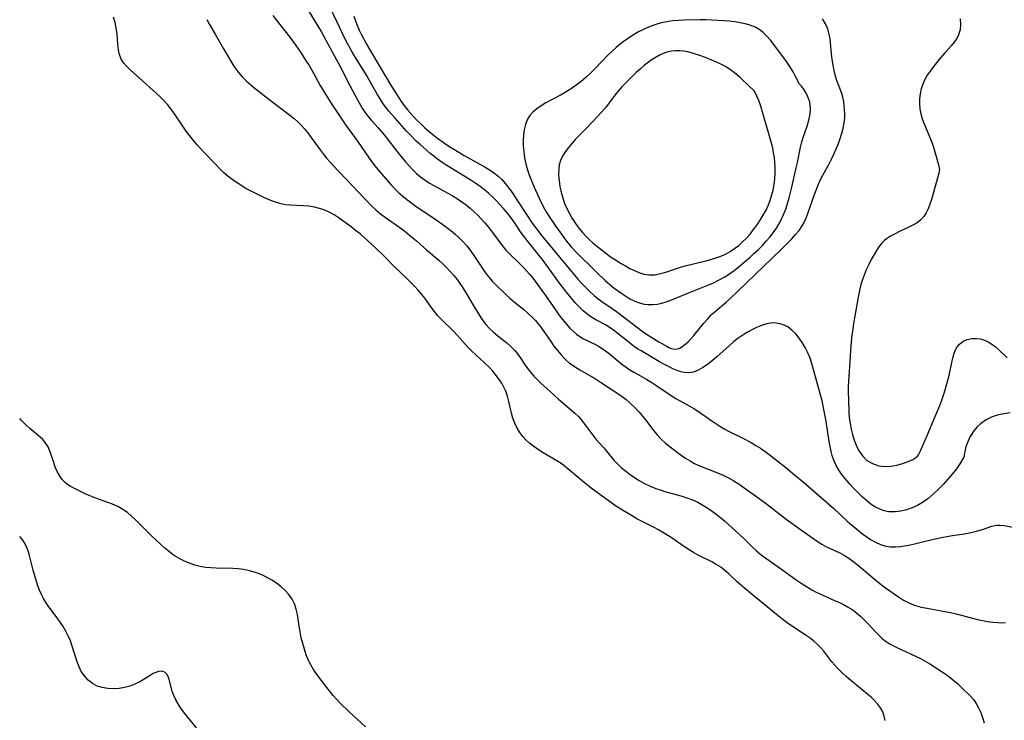
# Model space of a CAD drawing. Extents: x 1564696 to 1572898, y 2789211 to 2797413.
# Drawn here: x 1564696 to 1565002, y 2796142 to 2796360 of the extents above; entities that cross this region are included whole.
import ezdxf

# ---------------------------------------------------------------- set-up
doc = ezdxf.new("R2010")
doc.units = 0

msp = doc.modelspace()

# ---------------------------------------------------------------- linework, layer by layer
at = {"layer": 'WIL_021_Contours', "color": 0}
for points in [[(1564784.44, 2796364.36, 132), (1564787.97, 2796358.6, 132), (1564789.55, 2796355.91, 132), (1564790.31, 2796354.56, 132), (1564792.98, 2796349.55, 132), (1564795.46, 2796344.99, 132), (1564798.59, 2796338.9, 132), (1564800.77, 2796334.86, 132), (1564802.34, 2796332.1, 132), (1564803.18, 2796330.79, 132), (1564804.09, 2796329.55, 132), (1564805.2, 2796328.25, 132), (1564807.29, 2796325.95, 132), (1564809.11, 2796323.78, 132), (1564813.84, 2796317.77, 132), (1564815.78, 2796315.38, 132), (1564816.88, 2796314.12, 132), (1564818.03, 2796312.91, 132), (1564819.22, 2796311.76, 132), (1564820.49, 2796310.69, 132), (1564821.85, 2796309.7, 132), (1564823.28, 2796308.79, 132), (1564824.76, 2796307.94, 132), (1564827.77, 2796306.29, 132), (1564830.24, 2796304.89, 132), (1564832.22, 2796303.67, 132), (1564833.23, 2796303, 132), (1564834.57, 2796302.02, 132), (1564835.87, 2796300.98, 132), (1564837.11, 2796299.89, 132), (1564838.22, 2796298.81, 132), (1564839.29, 2796297.7, 132), (1564840.32, 2796296.55, 132), (1564841.44, 2796295.22, 132), (1564842.51, 2796293.87, 132), (1564845.77, 2796289.41, 132), (1564846.95, 2796288, 132), (1564848.13, 2796286.76, 132), (1564850.63, 2796284.37, 132), (1564852.48, 2796282.51, 132), (1564853.38, 2796281.53, 132), (1564854.4, 2796280.35, 132), (1564855.38, 2796279.13, 132), (1564857.31, 2796276.56, 132), (1564859.23, 2796273.88, 132), (1564862.32, 2796269.42, 132), (1564863.4, 2796267.92, 132), (1564864.51, 2796266.47, 132), (1564865.65, 2796265.08, 132), (1564866.83, 2796263.77, 132), (1564867.82, 2796262.78, 132), (1564868.85, 2796261.89, 132), (1564869.94, 2796261.1, 132), (1564871.1, 2796260.43, 132), (1564874.78, 2796258.68, 132), (1564875.69, 2796258.18, 132), (1564876.57, 2796257.64, 132), (1564877.88, 2796256.73, 132), (1564879.15, 2796255.73, 132), (1564882.93, 2796252.59, 132), (1564884.25, 2796251.6, 132), (1564885.46, 2796250.79, 132), (1564886.71, 2796250.02, 132), (1564887.99, 2796249.29, 132), (1564890.75, 2796247.78, 132), (1564892.31, 2796246.85, 132), (1564893.85, 2796245.85, 132), (1564898.23, 2796242.82, 132), (1564899.7, 2796241.9, 132), (1564903.87, 2796239.64, 132), (1564905.31, 2796238.77, 132), (1564906.71, 2796237.85, 132), (1564910.92, 2796234.92, 132), (1564913.41, 2796233.28, 132), (1564914.7, 2796232.51, 132), (1564916.26, 2796231.66, 132), (1564920.35, 2796229.62, 132), (1564923.09, 2796228.17, 132), (1564924.56, 2796227.31, 132), (1564926, 2796226.41, 132), (1564927.41, 2796225.45, 132), (1564929.51, 2796223.87, 132), (1564933.85, 2796220.41, 132), (1564936.6, 2796218.19, 132), (1564939.32, 2796215.92, 132), (1564948.79, 2796207.69, 132), (1564952.95, 2796203.83, 132), (1564954.35, 2796202.58, 132), (1564955.78, 2796201.37, 132), (1564957.23, 2796200.21, 132), (1564958.69, 2796199.12, 132), (1564960.19, 2796198.11, 132), (1564961.71, 2796197.24, 132), (1564963.27, 2796196.53, 132), (1564964.88, 2796196.04, 132), (1564966.38, 2796195.83, 132), (1564967.92, 2796195.81, 132), (1564969.49, 2796195.93, 132), (1564970.14, 2796196.02, 132), (1564971.99, 2796196.34, 132), (1564973.86, 2796196.75, 132), (1564979.33, 2796198.08, 132), (1564982.72, 2796198.79, 132), (1564985.61, 2796199.31, 132), (1564989.2, 2796199.87, 132), (1564990.93, 2796200.17, 132), (1564992.61, 2796200.53, 132), (1564993.77, 2796200.85, 132), (1564994.88, 2796201.21, 132), (1564996.38, 2796201.76, 132), (1564997.82, 2796202.23, 132), (1564999.26, 2796202.52, 132), (1565000.46, 2796202.53, 132), (1565001.69, 2796202.4, 132), (1565004.26, 2796201.94, 132)], [(1564989.21, 2796224, 134), (1564989.2, 2796223.92, 134), (1564988.99, 2796223.45, 134), (1564988.56, 2796222.64, 134), (1564987.89, 2796221.56, 134), (1564986.81, 2796220.04, 134), (1564985.47, 2796218.34, 134), (1564984.16, 2796216.79, 134), (1564982.75, 2796215.22, 134), (1564981.27, 2796213.69, 134), (1564979.76, 2796212.25, 134), (1564978, 2796210.76, 134), (1564976.32, 2796209.56, 134), (1564974.74, 2796208.66, 134), (1564973.06, 2796207.9, 134), (1564971.34, 2796207.3, 134), (1564969.61, 2796206.87, 134), (1564967.88, 2796206.65, 134), (1564966.88, 2796206.63, 134), (1564965.88, 2796206.69, 134), (1564964.41, 2796206.96, 134), (1564963.01, 2796207.46, 134), (1564961.66, 2796208.15, 134), (1564960.36, 2796209, 134), (1564958.89, 2796210.16, 134), (1564957.47, 2796211.43, 134), (1564956.09, 2796212.78, 134), (1564954.92, 2796213.99, 134), (1564953.78, 2796215.23, 134), (1564952.68, 2796216.51, 134), (1564951.64, 2796217.81, 134), (1564950.98, 2796218.71, 134), (1564950.13, 2796220, 134), (1564949.37, 2796221.33, 134), (1564948.75, 2796222.71, 134), (1564948.25, 2796224.23, 134), (1564947.95, 2796225.41, 134), (1564947.63, 2796226.94, 134), (1564947.34, 2796228.5, 134), (1564946.34, 2796234.83, 134), (1564945.81, 2796237.98, 134), (1564945.14, 2796241.18, 134), (1564944.66, 2796243.06, 134), (1564942.3, 2796251.58, 134), (1564941.87, 2796253.02, 134), (1564941.38, 2796254.43, 134), (1564940.69, 2796256.1, 134), (1564939.88, 2796257.71, 134), (1564938.99, 2796259.24, 134), (1564938, 2796260.67, 134), (1564936.93, 2796261.99, 134), (1564935.77, 2796263.15, 134), (1564934.5, 2796264.11, 134), (1564933.35, 2796264.7, 134), (1564932.13, 2796265.1, 134), (1564930.87, 2796265.32, 134), (1564929.58, 2796265.34, 134), (1564927.97, 2796265.08, 134), (1564926.36, 2796264.58, 134), (1564924.74, 2796263.89, 134), (1564923.53, 2796263.3, 134), (1564922.33, 2796262.65, 134), (1564921.14, 2796261.95, 134), (1564919.88, 2796261.16, 134), (1564918.67, 2796260.3, 134), (1564917.5, 2796259.37, 134), (1564916.37, 2796258.38, 134), (1564912.41, 2796254.83, 134), (1564910.98, 2796253.61, 134), (1564909.56, 2796252.47, 134), (1564908.13, 2796251.46, 134), (1564906.67, 2796250.64, 134), (1564905.17, 2796250.08, 134), (1564903.76, 2796249.87, 134), (1564902.34, 2796249.94, 134), (1564901.26, 2796250.18, 134), (1564900.12, 2796250.56, 134), (1564898.98, 2796251.04, 134), (1564897.84, 2796251.58, 134), (1564896.23, 2796252.42, 134), (1564894.62, 2796253.32, 134), (1564888.96, 2796256.66, 134), (1564887.84, 2796257.35, 134), (1564886.5, 2796258.28, 134), (1564885.2, 2796259.28, 134), (1564881.31, 2796262.4, 134), (1564880.25, 2796263.18, 134), (1564879.17, 2796263.92, 134), (1564878.06, 2796264.61, 134), (1564874.85, 2796266.36, 134), (1564873.28, 2796267.29, 134), (1564872.08, 2796268.16, 134), (1564870.94, 2796269.12, 134), (1564869.68, 2796270.34, 134), (1564868.47, 2796271.64, 134), (1564867.31, 2796273.01, 134), (1564866.17, 2796274.43, 134), (1564863.94, 2796277.34, 134), (1564858.49, 2796284.76, 134), (1564857.33, 2796286.27, 134), (1564853.54, 2796290.95, 134), (1564852.51, 2796292.28, 134), (1564851.53, 2796293.62, 134), (1564849.8, 2796296.26, 134), (1564848.57, 2796298.04, 134), (1564847.43, 2796299.49, 134), (1564846.23, 2796300.9, 134), (1564845.12, 2796302.16, 134), (1564843.97, 2796303.39, 134), (1564842.79, 2796304.53, 134), (1564841.56, 2796305.63, 134), (1564840.28, 2796306.68, 134), (1564838.96, 2796307.69, 134), (1564837.6, 2796308.65, 134), (1564836.38, 2796309.45, 134), (1564828.66, 2796314.24, 134), (1564827.16, 2796315.2, 134), (1564825.7, 2796316.22, 134), (1564824.55, 2796317.1, 134), (1564823.43, 2796318.03, 134), (1564820.19, 2796320.86, 134), (1564819.14, 2796321.83, 134), (1564817.52, 2796323.45, 134), (1564816.24, 2796324.83, 134), (1564812.57, 2796328.99, 134), (1564810.64, 2796331.13, 134), (1564809.88, 2796332.04, 134), (1564808.86, 2796333.43, 134), (1564807.91, 2796334.91, 134), (1564807.01, 2796336.43, 134), (1564803.64, 2796342.3, 134), (1564799.48, 2796349.15, 134), (1564797.74, 2796352.18, 134), (1564796.93, 2796353.73, 134), (1564794.49, 2796359.01, 134), (1564792.04, 2796363.99, 134)], [(1564964.67, 2796141.9, 126), (1564964.44, 2796143.18, 126), (1564963.94, 2796144.55, 126), (1564963.21, 2796145.85, 126), (1564962.29, 2796147.09, 126), (1564961.23, 2796148.26, 126), (1564960.32, 2796149.14, 126), (1564959.35, 2796149.99, 126), (1564954.07, 2796154.29, 126), (1564952.66, 2796155.48, 126), (1564951.31, 2796156.71, 126), (1564950.02, 2796157.99, 126), (1564949.08, 2796159.03, 126), (1564948.19, 2796160.09, 126), (1564945.67, 2796163.4, 126), (1564944.78, 2796164.45, 126), (1564943.74, 2796165.5, 126), (1564942.6, 2796166.48, 126), (1564941.4, 2796167.41, 126), (1564940.15, 2796168.31, 126), (1564934.42, 2796172.14, 126), (1564932.49, 2796173.56, 126), (1564930.97, 2796174.76, 126), (1564921.14, 2796182.86, 126), (1564918.72, 2796184.97, 126), (1564916.15, 2796187.41, 126), (1564914.93, 2796188.46, 126), (1564913.64, 2796189.45, 126), (1564912.29, 2796190.36, 126), (1564910.87, 2796191.18, 126), (1564906.64, 2796193.24, 126), (1564905.24, 2796194.01, 126), (1564903.86, 2796194.85, 126), (1564902.45, 2796195.78, 126), (1564898.22, 2796198.68, 126), (1564895.67, 2796200.3, 126), (1564894.36, 2796201.06, 126), (1564893.04, 2796201.78, 126), (1564889.25, 2796203.66, 126), (1564887.57, 2796204.55, 126), (1564885.91, 2796205.5, 126), (1564882.64, 2796207.53, 126), (1564881.02, 2796208.59, 126), (1564877.95, 2796210.72, 126), (1564874.94, 2796212.92, 126), (1564873.46, 2796214.04, 126), (1564870.59, 2796216.32, 126), (1564865.59, 2796220.56, 126), (1564864.42, 2796221.45, 126), (1564862.81, 2796222.49, 126), (1564858.52, 2796225, 126), (1564857.05, 2796225.94, 126), (1564855.63, 2796226.94, 126), (1564854.4, 2796227.93, 126), (1564853.26, 2796228.98, 126), (1564852.21, 2796230.11, 126), (1564851.28, 2796231.33, 126), (1564850.44, 2796232.72, 126), (1564849.73, 2796234.2, 126), (1564849.16, 2796235.73, 126), (1564848.7, 2796237.3, 126), (1564847.89, 2796240.96, 126), (1564847.47, 2796242.56, 126), (1564846.94, 2796244.12, 126), (1564846.36, 2796245.4, 126), (1564845.68, 2796246.63, 126), (1564844.91, 2796247.82, 126), (1564844.06, 2796248.96, 126), (1564842.89, 2796250.35, 126), (1564841.63, 2796251.67, 126), (1564840.31, 2796252.95, 126), (1564837.6, 2796255.41, 126), (1564836.28, 2796256.65, 126), (1564835.17, 2796257.81, 126), (1564831.97, 2796261.42, 126), (1564830.75, 2796262.67, 126), (1564827.02, 2796266.32, 126), (1564825.84, 2796267.57, 126), (1564824.74, 2796268.87, 126), (1564823.76, 2796270.2, 126), (1564821.86, 2796272.91, 126), (1564820.83, 2796274.23, 126), (1564819.73, 2796275.52, 126), (1564818.57, 2796276.78, 126), (1564816.14, 2796279.23, 126), (1564812.41, 2796282.81, 126), (1564808.93, 2796286.31, 126), (1564806.49, 2796288.69, 126), (1564804.12, 2796290.9, 126), (1564801.68, 2796293.02, 126), (1564800.31, 2796294.11, 126), (1564798.92, 2796295.16, 126), (1564794.88, 2796298.09, 126), (1564793.59, 2796298.94, 126), (1564792.26, 2796299.69, 126), (1564790.72, 2796300.37, 126), (1564789.12, 2796300.89, 126), (1564787.48, 2796301.29, 126), (1564785.81, 2796301.57, 126), (1564784.13, 2796301.74, 126), (1564779.9, 2796301.9, 126), (1564778.5, 2796302.05, 126), (1564776.8, 2796302.42, 126), (1564775.11, 2796302.95, 126), (1564773.43, 2796303.6, 126), (1564771.98, 2796304.23, 126), (1564770.54, 2796304.91, 126), (1564767.67, 2796306.37, 126), (1564766.25, 2796307.16, 126), (1564764.8, 2796308.02, 126), (1564763.37, 2796308.93, 126), (1564761.98, 2796309.9, 126), (1564760.65, 2796310.93, 126), (1564759.32, 2796312.11, 126), (1564758.05, 2796313.34, 126), (1564756.8, 2796314.62, 126), (1564753.32, 2796318.29, 126), (1564751.11, 2796320.71, 126), (1564750.04, 2796321.95, 126), (1564748.85, 2796323.43, 126), (1564747.7, 2796324.96, 126), (1564746.6, 2796326.51, 126), (1564743.84, 2796330.58, 126), (1564742.88, 2796331.89, 126), (1564741.86, 2796333.16, 126), (1564740.75, 2796334.39, 126), (1564739.57, 2796335.56, 126), (1564738.35, 2796336.69, 126), (1564733.05, 2796341.43, 126), (1564730.4, 2796343.88, 126), (1564729.29, 2796344.97, 126), (1564728.31, 2796346.08, 126), (1564727.54, 2796347.28, 126), (1564727, 2796348.68, 126), (1564726.69, 2796350.2, 126), (1564726.5, 2796351.81, 126), (1564726.23, 2796355.19, 126), (1564725.99, 2796356.92, 126), (1564725.63, 2796358.63, 126), (1564725.14, 2796360.33, 126)], [(1564774.61, 2796360.8, 130), (1564775.65, 2796359.46, 130), (1564779.89, 2796354.14, 130), (1564781.04, 2796352.59, 130), (1564783.23, 2796349.42, 130), (1564784.99, 2796346.68, 130), (1564785.84, 2796345.28, 130), (1564786.66, 2796343.88, 130), (1564789.3, 2796339.12, 130), (1564791.23, 2796335.91, 130), (1564793.25, 2796332.76, 130), (1564796.98, 2796327.22, 130), (1564800.84, 2796321.8, 130), (1564804.46, 2796316.54, 130), (1564805.54, 2796315.08, 130), (1564806.67, 2796313.64, 130), (1564809.02, 2796310.84, 130), (1564811.3, 2796308.27, 130), (1564812.39, 2796307.11, 130), (1564813.51, 2796305.98, 130), (1564814.93, 2796304.69, 130), (1564816.08, 2796303.76, 130), (1564818.66, 2796301.88, 130), (1564825.33, 2796297.37, 130), (1564827.35, 2796295.94, 130), (1564829.82, 2796294.07, 130), (1564831.17, 2796292.96, 130), (1564832.46, 2796291.79, 130), (1564833.66, 2796290.57, 130), (1564834.79, 2796289.27, 130), (1564835.84, 2796287.92, 130), (1564837.16, 2796286.02, 130), (1564839.88, 2796281.92, 130), (1564840.83, 2796280.6, 130), (1564841.85, 2796279.33, 130), (1564842.73, 2796278.36, 130), (1564843.65, 2796277.41, 130), (1564846.98, 2796274.17, 130), (1564848.22, 2796273.04, 130), (1564849.62, 2796271.84, 130), (1564852.48, 2796269.5, 130), (1564853.88, 2796268.3, 130), (1564855.22, 2796267.04, 130), (1564856.14, 2796266.06, 130), (1564857.02, 2796265.03, 130), (1564857.86, 2796263.97, 130), (1564858.55, 2796263.02, 130), (1564860.87, 2796259.63, 130), (1564861.89, 2796258.17, 130), (1564862.95, 2796256.76, 130), (1564864.07, 2796255.42, 130), (1564864.92, 2796254.5, 130), (1564865.81, 2796253.65, 130), (1564866.75, 2796252.86, 130), (1564867.51, 2796252.31, 130), (1564868.3, 2796251.79, 130), (1564869.86, 2796250.83, 130), (1564874.73, 2796247.98, 130), (1564876.34, 2796246.98, 130), (1564881.71, 2796243.4, 130), (1564883.01, 2796242.5, 130), (1564884.26, 2796241.55, 130), (1564885.67, 2796240.35, 130), (1564887, 2796239.08, 130), (1564888.26, 2796237.74, 130), (1564889.51, 2796236.28, 130), (1564890.68, 2796234.77, 130), (1564892.79, 2796231.92, 130), (1564893.91, 2796230.57, 130), (1564895.18, 2796229.27, 130), (1564896.54, 2796228.06, 130), (1564897.95, 2796226.89, 130), (1564900.24, 2796225.1, 130), (1564901.42, 2796224.24, 130), (1564902.75, 2796223.33, 130), (1564904.12, 2796222.48, 130), (1564905.54, 2796221.72, 130), (1564906.86, 2796221.11, 130), (1564912.69, 2796218.81, 130), (1564914.41, 2796218.06, 130), (1564916.09, 2796217.22, 130), (1564917.75, 2796216.28, 130), (1564919.37, 2796215.26, 130), (1564920.96, 2796214.18, 130), (1564923.74, 2796212.2, 130), (1564927.86, 2796209.13, 130), (1564934.02, 2796204.42, 130), (1564938.05, 2796201.48, 130), (1564942.21, 2796198.51, 130), (1564943.63, 2796197.55, 130), (1564945.06, 2796196.66, 130), (1564946.52, 2796195.86, 130), (1564950.65, 2796193.9, 130), (1564952.04, 2796193.12, 130), (1564953.39, 2796192.26, 130), (1564954.72, 2796191.32, 130), (1564956.02, 2796190.32, 130), (1564957.3, 2796189.28, 130), (1564961.18, 2796185.94, 130), (1564963.62, 2796184, 130), (1564964.85, 2796183.09, 130), (1564968.88, 2796180.24, 130), (1564970.35, 2796179.28, 130), (1564971.65, 2796178.6, 130), (1564973.02, 2796178.02, 130), (1564974.44, 2796177.53, 130), (1564975.91, 2796177.11, 130), (1564977.7, 2796176.72, 130), (1564983.19, 2796175.75, 130), (1564985.03, 2796175.39, 130), (1564986.73, 2796174.99, 130), (1564991.79, 2796173.64, 130), (1564993.36, 2796173.26, 130), (1564994.94, 2796172.92, 130), (1564996.52, 2796172.63, 130), (1564998.1, 2796172.41, 130), (1564999.69, 2796172.28, 130), (1565000.85, 2796172.25, 130), (1565002.02, 2796172.26, 130)], [(1564799.7, 2796360.6, 136), (1564800.32, 2796358.9, 136), (1564801.41, 2796356.29, 136), (1564802.09, 2796354.86, 136), (1564803.66, 2796351.95, 136), (1564805.4, 2796348.96, 136), (1564811.36, 2796338.95, 136), (1564813.4, 2796335.74, 136), (1564814.47, 2796334.17, 136), (1564815.6, 2796332.62, 136), (1564816.55, 2796331.42, 136), (1564818.07, 2796329.64, 136), (1564819.26, 2796328.37, 136), (1564820.5, 2796327.15, 136), (1564821.78, 2796325.96, 136), (1564823.1, 2796324.82, 136), (1564824.26, 2796323.89, 136), (1564825.45, 2796322.98, 136), (1564827.88, 2796321.24, 136), (1564829.28, 2796320.3, 136), (1564832.33, 2796318.36, 136), (1564833.99, 2796317.38, 136), (1564838.9, 2796314.69, 136), (1564840.5, 2796313.78, 136), (1564842.05, 2796312.81, 136), (1564843.53, 2796311.76, 136), (1564844.58, 2796310.9, 136), (1564845.56, 2796309.97, 136), (1564846.82, 2796308.58, 136), (1564847.99, 2796307.08, 136), (1564849.1, 2796305.52, 136), (1564850.16, 2796303.92, 136), (1564853.53, 2796298.72, 136), (1564855.14, 2796296.34, 136), (1564856.11, 2796295, 136), (1564858.13, 2796292.38, 136), (1564867.19, 2796281.41, 136), (1564869.33, 2796278.93, 136), (1564870.53, 2796277.61, 136), (1564871.76, 2796276.33, 136), (1564873.01, 2796275.1, 136), (1564874.31, 2796273.92, 136), (1564875.64, 2796272.8, 136), (1564877.01, 2796271.77, 136), (1564879.93, 2796269.85, 136), (1564881.28, 2796268.92, 136), (1564883.93, 2796266.94, 136), (1564888.9, 2796263.09, 136), (1564890.63, 2796261.88, 136), (1564891.93, 2796261.05, 136), (1564894.45, 2796259.51, 136), (1564896.75, 2796258.19, 136), (1564897.59, 2796257.74, 136), (1564898.4, 2796257.4, 136), (1564899.26, 2796257.21, 136), (1564900.11, 2796257.26, 136), (1564900.72, 2796257.44, 136), (1564901.32, 2796257.75, 136), (1564902.4, 2796258.5, 136), (1564903.5, 2796259.47, 136), (1564904.42, 2796260.42, 136), (1564905.33, 2796261.47, 136), (1564908.45, 2796265.32, 136), (1564909.61, 2796266.67, 136), (1564910.84, 2796267.96, 136), (1564911.91, 2796268.95, 136), (1564915.32, 2796271.79, 136), (1564916.53, 2796272.85, 136), (1564918.9, 2796275.07, 136), (1564926.92, 2796282.91, 136), (1564932.43, 2796288.21, 136), (1564934.5, 2796290.25, 136), (1564935.74, 2796291.5, 136), (1564936.92, 2796292.77, 136), (1564938.01, 2796294.09, 136), (1564938.97, 2796295.48, 136), (1564939.69, 2796296.79, 136), (1564940.3, 2796298.18, 136), (1564940.84, 2796299.61, 136), (1564942.78, 2796305.28, 136), (1564943.29, 2796306.64, 136), (1564943.95, 2796308.27, 136), (1564944.66, 2796309.87, 136), (1564945.44, 2796311.43, 136), (1564947.17, 2796314.58, 136), (1564948, 2796316.17, 136), (1564948.78, 2796317.78, 136), (1564949.51, 2796319.41, 136), (1564950.19, 2796321.05, 136), (1564950.78, 2796322.65, 136), (1564951.3, 2796324.25, 136), (1564951.72, 2796325.86, 136), (1564952, 2796327.44, 136), (1564952.15, 2796329, 136), (1564952.16, 2796330.29, 136), (1564952.1, 2796331.55, 136), (1564951.99, 2796332.79, 136), (1564951.83, 2796334.16, 136), (1564951.57, 2796335.48, 136), (1564951.23, 2796336.59, 136), (1564950.38, 2796338.81, 136), (1564949.82, 2796340.38, 136), (1564949.31, 2796342.01, 136), (1564948.89, 2796343.72, 136), (1564948.55, 2796345.46, 136), (1564948.27, 2796347.21, 136), (1564948.05, 2796348.97, 136), (1564947.62, 2796353.63, 136), (1564947.37, 2796355.04, 136), (1564946.87, 2796356.68, 136), (1564946.16, 2796358.26, 136), (1564945.3, 2796359.78, 136)], [(1564754.11, 2796359.57, 128), (1564754.93, 2796358.05, 128), (1564756.64, 2796355.01, 128), (1564759.28, 2796350.5, 128), (1564762.52, 2796345.11, 128), (1564763.18, 2796344.09, 128), (1564763.89, 2796343.12, 128), (1564765.06, 2796341.78, 128), (1564766.35, 2796340.52, 128), (1564767.73, 2796339.31, 128), (1564769.11, 2796338.17, 128), (1564773.39, 2796334.82, 128), (1564780.26, 2796329.62, 128), (1564781.32, 2796328.77, 128), (1564782.27, 2796327.93, 128), (1564783.39, 2796326.81, 128), (1564784.45, 2796325.62, 128), (1564785.46, 2796324.37, 128), (1564786.43, 2796323.09, 128), (1564789.24, 2796319.13, 128), (1564790.25, 2796317.83, 128), (1564791.3, 2796316.55, 128), (1564792.4, 2796315.3, 128), (1564794.81, 2796312.65, 128), (1564797.42, 2796309.87, 128), (1564802.95, 2796304.09, 128), (1564805.35, 2796301.65, 128), (1564806.6, 2796300.49, 128), (1564808.04, 2796299.29, 128), (1564809.53, 2796298.15, 128), (1564814.02, 2796294.95, 128), (1564815.53, 2796293.82, 128), (1564817.01, 2796292.66, 128), (1564819.18, 2796290.83, 128), (1564822.31, 2796288.08, 128), (1564826.12, 2796284.81, 128), (1564827.33, 2796283.69, 128), (1564828.52, 2796282.54, 128), (1564829.66, 2796281.35, 128), (1564830.75, 2796280.12, 128), (1564831.78, 2796278.85, 128), (1564832.69, 2796277.58, 128), (1564833.56, 2796276.28, 128), (1564834.39, 2796274.96, 128), (1564837.15, 2796270.33, 128), (1564838.97, 2796267.4, 128), (1564839.84, 2796266.13, 128), (1564840.76, 2796264.91, 128), (1564841.75, 2796263.78, 128), (1564843.07, 2796262.53, 128), (1564844.46, 2796261.38, 128), (1564847.2, 2796259.2, 128), (1564848.5, 2796258.06, 128), (1564849.7, 2796256.84, 128), (1564850.57, 2796255.75, 128), (1564851.39, 2796254.61, 128), (1564852.97, 2796252.27, 128), (1564853.81, 2796251.09, 128), (1564854.7, 2796249.95, 128), (1564855.64, 2796248.84, 128), (1564856.64, 2796247.79, 128), (1564857.95, 2796246.56, 128), (1564860.63, 2796244.16, 128), (1564863.28, 2796241.71, 128), (1564864.62, 2796240.51, 128), (1564868.33, 2796237.35, 128), (1564869.49, 2796236.25, 128), (1564870.15, 2796235.53, 128), (1564871.18, 2796234.27, 128), (1564873.96, 2796230.46, 128), (1564874.91, 2796229.27, 128), (1564877.36, 2796226.51, 128), (1564879.4, 2796223.99, 128), (1564880.53, 2796222.67, 128), (1564881.67, 2796221.49, 128), (1564882.89, 2796220.37, 128), (1564884.19, 2796219.31, 128), (1564885.53, 2796218.29, 128), (1564886.93, 2796217.33, 128), (1564888.37, 2796216.43, 128), (1564890.03, 2796215.51, 128), (1564891.74, 2796214.68, 128), (1564893.5, 2796213.95, 128), (1564894.87, 2796213.47, 128), (1564896.26, 2796213.04, 128), (1564901.32, 2796211.64, 128), (1564903.12, 2796211.08, 128), (1564904.88, 2796210.43, 128), (1564906.54, 2796209.67, 128), (1564908.14, 2796208.8, 128), (1564909.69, 2796207.83, 128), (1564911.01, 2796206.91, 128), (1564912.29, 2796205.94, 128), (1564913.55, 2796204.93, 128), (1564914.78, 2796203.88, 128), (1564917.22, 2796201.72, 128), (1564919.63, 2796199.5, 128), (1564920.8, 2796198.37, 128), (1564923.4, 2796195.77, 128), (1564924.74, 2796194.52, 128), (1564926.16, 2796193.35, 128), (1564927.65, 2796192.24, 128), (1564932.26, 2796189.05, 128), (1564937.03, 2796185.61, 128), (1564938.63, 2796184.5, 128), (1564940.27, 2796183.44, 128), (1564941.89, 2796182.49, 128), (1564943.54, 2796181.63, 128), (1564944.94, 2796180.96, 128), (1564949.2, 2796179.09, 128), (1564950.5, 2796178.51, 128), (1564951.78, 2796177.89, 128), (1564953.01, 2796177.22, 128), (1564954.46, 2796176.31, 128), (1564955.83, 2796175.29, 128), (1564957.14, 2796174.19, 128), (1564958.22, 2796173.15, 128), (1564959.25, 2796172.07, 128), (1564961.76, 2796169.28, 128), (1564962.7, 2796168.34, 128), (1564963.68, 2796167.46, 128), (1564964.72, 2796166.65, 128), (1564966.28, 2796165.62, 128), (1564967.93, 2796164.71, 128), (1564969.63, 2796163.88, 128), (1564974.1, 2796161.9, 128), (1564975.73, 2796161.11, 128), (1564977.15, 2796160.32, 128), (1564978.54, 2796159.47, 128), (1564982.44, 2796156.95, 128), (1564983.68, 2796156.11, 128), (1564984.88, 2796155.22, 128), (1564986.09, 2796154.24, 128), (1564987.24, 2796153.22, 128), (1564988.35, 2796152.19, 128), (1564991.3, 2796149.31, 128), (1564992.09, 2796148.42, 128), (1564992.96, 2796147.18, 128), (1564993.71, 2796145.8, 128), (1564994.37, 2796144.32, 128), (1564994.96, 2796142.77, 128), (1564995.49, 2796141.15, 128)], [(1564937.93, 2796339.67, 138), (1564937.48, 2796340.73, 138), (1564936.91, 2796341.91, 138), (1564936.12, 2796343.36, 138), (1564935.12, 2796344.99, 138), (1564934.07, 2796346.52, 138), (1564931.66, 2796349.8, 138), (1564930.4, 2796351.48, 138), (1564929.16, 2796353.05, 138), (1564927.95, 2796354.42, 138), (1564926.8, 2796355.52, 138), (1564925.6, 2796356.45, 138), (1564924.3, 2796357.22, 138), (1564922.84, 2796357.82, 138), (1564921.28, 2796358.27, 138), (1564919.66, 2796358.6, 138), (1564917.99, 2796358.85, 138), (1564916.28, 2796359.05, 138), (1564914.49, 2796359.21, 138), (1564910.87, 2796359.44, 138), (1564909.05, 2796359.5, 138), (1564907.24, 2796359.51, 138), (1564902.35, 2796359.39, 138), (1564900.55, 2796359.32, 138), (1564898.75, 2796359.17, 138), (1564896.97, 2796358.92, 138), (1564895.2, 2796358.55, 138), (1564893.47, 2796358.06, 138), (1564892.05, 2796357.56, 138), (1564890.73, 2796357.01, 138), (1564889.43, 2796356.4, 138), (1564888.16, 2796355.73, 138), (1564886.61, 2796354.81, 138), (1564885.2, 2796353.9, 138), (1564883.81, 2796352.95, 138), (1564882.47, 2796351.94, 138), (1564881.16, 2796350.88, 138), (1564879.83, 2796349.67, 138), (1564878.54, 2796348.41, 138), (1564874.76, 2796344.51, 138), (1564873.18, 2796342.96, 138), (1564871.75, 2796341.63, 138), (1564870.28, 2796340.36, 138), (1564868.76, 2796339.16, 138), (1564867.18, 2796338.05, 138), (1564865.65, 2796337.09, 138), (1564864.07, 2796336.2, 138), (1564859.38, 2796333.68, 138), (1564857.91, 2796332.81, 138), (1564856.54, 2796331.87, 138), (1564855.32, 2796330.85, 138), (1564854.32, 2796329.71, 138), (1564853.56, 2796328.4, 138), (1564853.02, 2796326.94, 138), (1564852.66, 2796325.37, 138), (1564852.44, 2796323.73, 138), (1564852.34, 2796322.03, 138), (1564852.35, 2796320.3, 138), (1564852.48, 2796318.55, 138), (1564852.76, 2796316.66, 138), (1564853.16, 2796314.77, 138), (1564853.67, 2796312.89, 138), (1564854.28, 2796311.04, 138), (1564854.96, 2796309.28, 138), (1564855.7, 2796307.55, 138), (1564857.28, 2796304.13, 138), (1564858.68, 2796301.31, 138), (1564859.5, 2796299.86, 138), (1564860.38, 2796298.44, 138), (1564862.25, 2796295.66, 138), (1564864.2, 2796292.94, 138), (1564865.18, 2796291.59, 138), (1564866.19, 2796290.27, 138), (1564867.37, 2796288.87, 138), (1564868.61, 2796287.52, 138), (1564875.09, 2796281.11, 138), (1564877.8, 2796278.54, 138), (1564879.18, 2796277.32, 138), (1564880.59, 2796276.18, 138), (1564882.92, 2796274.49, 138), (1564884.2, 2796273.64, 138), (1564885.48, 2796272.88, 138), (1564886.76, 2796272.24, 138), (1564887.55, 2796271.92, 138), (1564888.72, 2796271.52, 138), (1564889.92, 2796271.21, 138), (1564891.16, 2796271.04, 138), (1564892.52, 2796271.04, 138), (1564893.9, 2796271.22, 138), (1564895.32, 2796271.52, 138), (1564896.74, 2796271.93, 138), (1564898.18, 2796272.43, 138), (1564899.94, 2796273.12, 138), (1564903.92, 2796274.79, 138), (1564909.68, 2796277.04, 138), (1564911.46, 2796277.83, 138), (1564913.21, 2796278.69, 138), (1564914.9, 2796279.65, 138), (1564915.78, 2796280.22, 138), (1564917.8, 2796281.68, 138), (1564920.06, 2796283.49, 138), (1564922.75, 2796285.79, 138), (1564924.07, 2796286.98, 138), (1564925.36, 2796288.2, 138), (1564926.58, 2796289.44, 138), (1564927.76, 2796290.71, 138), (1564928.88, 2796292.03, 138), (1564929.95, 2796293.38, 138), (1564930.94, 2796294.78, 138), (1564931.73, 2796296.06, 138), (1564932.44, 2796297.38, 138), (1564933.18, 2796299.03, 138), (1564933.82, 2796300.74, 138), (1564934.39, 2796302.49, 138), (1564934.89, 2796304.26, 138), (1564935.7, 2796307.51, 138), (1564937.07, 2796313.54, 138), (1564937.44, 2796315.19, 138), (1564938.41, 2796319.96, 138), (1564938.85, 2796321.61, 138), (1564939.36, 2796323.22, 138), (1564940.53, 2796326.51, 138), (1564941.06, 2796328.32, 138), (1564941.43, 2796330.16, 138), (1564941.55, 2796331.99, 138), (1564941.32, 2796333.94, 138), (1564940.75, 2796335.61, 138), (1564940.08, 2796336.93, 138), (1564939.36, 2796338.04, 138), (1564938.7, 2796338.9, 138), (1564938.2, 2796339.46, 138), (1564937.93, 2796339.67, 138)], [(1564988.03, 2796359.79, 136), (1564988.11, 2796358.06, 136), (1564987.96, 2796356.41, 136), (1564987.52, 2796354.85, 136), (1564986.91, 2796353.67, 136), (1564986.13, 2796352.55, 136), (1564985.22, 2796351.47, 136), (1564983.23, 2796349.29, 136), (1564981.32, 2796347.03, 136), (1564979.5, 2796344.74, 136), (1564978.66, 2796343.6, 136), (1564977.78, 2796342.33, 136), (1564977.02, 2796341.01, 136), (1564976.37, 2796339.56, 136), (1564975.87, 2796338.04, 136), (1564975.54, 2796336.49, 136), (1564975.37, 2796334.91, 136), (1564975.37, 2796333.36, 136), (1564975.52, 2796331.81, 136), (1564975.81, 2796330.28, 136), (1564976.23, 2796328.78, 136), (1564976.74, 2796327.38, 136), (1564978.73, 2796322.78, 136), (1564979.34, 2796321.18, 136), (1564979.74, 2796319.91, 136), (1564980.73, 2796316.33, 136), (1564981.1, 2796315.16, 136), (1564981.41, 2796314.05, 136), (1564981.54, 2796312.96, 136), (1564981.41, 2796311.86, 136), (1564981.1, 2796310.71, 136), (1564980.3, 2796308.12, 136), (1564979.07, 2796303.69, 136), (1564978.61, 2796302.21, 136), (1564978.08, 2796300.79, 136), (1564977.49, 2796299.53, 136), (1564976.76, 2796298.39, 136), (1564975.77, 2796297.35, 136), (1564974.6, 2796296.46, 136), (1564973.3, 2796295.68, 136), (1564972.05, 2796295.05, 136), (1564969.18, 2796293.75, 136), (1564967.77, 2796293.06, 136), (1564966.4, 2796292.32, 136), (1564965.14, 2796291.48, 136), (1564964.5, 2796290.96, 136), (1564963.57, 2796290.01, 136), (1564962.74, 2796288.94, 136), (1564961.97, 2796287.8, 136), (1564961.25, 2796286.59, 136), (1564960.41, 2796285.06, 136), (1564959.61, 2796283.49, 136), (1564958.85, 2796281.88, 136), (1564958.16, 2796280.22, 136), (1564957.56, 2796278.53, 136), (1564957.2, 2796277.26, 136), (1564956.88, 2796275.98, 136), (1564956.36, 2796273.36, 136), (1564954.88, 2796265.16, 136), (1564954.62, 2796263.35, 136), (1564954.41, 2796261.67, 136), (1564954.08, 2796258.29, 136), (1564953.43, 2796248.75, 136), (1564953.26, 2796245.57, 136), (1564953.24, 2796244.13, 136), (1564953.29, 2796241.24, 136), (1564953.43, 2796237.67, 136), (1564953.58, 2796235.9, 136), (1564953.81, 2796234.13, 136), (1564954.12, 2796232.37, 136), (1564954.53, 2796230.66, 136), (1564955.05, 2796228.99, 136), (1564955.7, 2796227.39, 136), (1564956.48, 2796225.88, 136), (1564957.38, 2796224.47, 136), (1564957.78, 2796223.95, 136), (1564959.06, 2796222.67, 136), (1564960.74, 2796221.65, 136), (1564962.74, 2796221, 136), (1564964.44, 2796220.79, 136), (1564966.42, 2796220.84, 136), (1564968.38, 2796221.15, 136), (1564970.22, 2796221.65, 136), (1564971.85, 2796222.27, 136), (1564973.26, 2796222.97, 136), (1564974.24, 2796223.58, 136), (1564974.7, 2796223.95, 136), (1564974.7, 2796224, 136)], [(1564923.29, 2796338.18, 140), (1564923.08, 2796338.29, 140), (1564922.57, 2796338.75, 140), (1564919.75, 2796341.45, 140), (1564918.48, 2796342.57, 140), (1564917.07, 2796343.69, 140), (1564915.11, 2796344.96, 140), (1564913.02, 2796346.07, 140), (1564910.92, 2796347.02, 140), (1564908.91, 2796347.81, 140), (1564907.17, 2796348.43, 140), (1564905.51, 2796348.96, 140), (1564903.86, 2796349.41, 140), (1564902.21, 2796349.74, 140), (1564900.92, 2796349.88, 140), (1564899.64, 2796349.89, 140), (1564898.38, 2796349.77, 140), (1564897.34, 2796349.55, 140), (1564896.34, 2796349.24, 140), (1564894.84, 2796348.58, 140), (1564893.61, 2796347.91, 140), (1564892.38, 2796347.16, 140), (1564891.18, 2796346.34, 140), (1564890.02, 2796345.45, 140), (1564888.7, 2796344.32, 140), (1564887.42, 2796343.13, 140), (1564884.94, 2796340.66, 140), (1564882.96, 2796338.64, 140), (1564881.71, 2796337.21, 140), (1564880.8, 2796336.06, 140), (1564879.03, 2796333.68, 140), (1564877.83, 2796332.19, 140), (1564876.57, 2796330.73, 140), (1564873.93, 2796327.87, 140), (1564871.75, 2796325.59, 140), (1564868.61, 2796322.4, 140), (1564867.54, 2796321.23, 140), (1564866.4, 2796319.85, 140), (1564865.37, 2796318.46, 140), (1564864.52, 2796317.16, 140), (1564863.86, 2796315.8, 140), (1564863.5, 2796314.51, 140), (1564863.34, 2796313.14, 140), (1564863.32, 2796311.71, 140), (1564863.41, 2796310.24, 140), (1564863.58, 2796308.73, 140), (1564863.75, 2796307.66, 140), (1564864, 2796306.43, 140), (1564864.3, 2796305.2, 140), (1564864.7, 2796303.83, 140), (1564865.18, 2796302.48, 140), (1564865.88, 2796300.89, 140), (1564866.68, 2796299.33, 140), (1564867.57, 2796297.74, 140), (1564868.56, 2796296.2, 140), (1564869.61, 2796294.76, 140), (1564870.76, 2796293.4, 140), (1564871.79, 2796292.3, 140), (1564872.86, 2796291.26, 140), (1564873.97, 2796290.26, 140), (1564875.97, 2796288.61, 140), (1564878.3, 2796286.77, 140), (1564879.47, 2796285.9, 140), (1564880.63, 2796285.11, 140), (1564882.7, 2796283.84, 140), (1564884.06, 2796283.06, 140), (1564885.45, 2796282.31, 140), (1564886.85, 2796281.62, 140), (1564888.27, 2796281.03, 140), (1564889.79, 2796280.55, 140), (1564891.34, 2796280.29, 140), (1564892.29, 2796280.27, 140), (1564893.26, 2796280.34, 140), (1564894.94, 2796280.67, 140), (1564896.63, 2796281.16, 140), (1564901.13, 2796282.67, 140), (1564902.57, 2796283.08, 140), (1564909.05, 2796284.62, 140), (1564910.62, 2796285.04, 140), (1564912.17, 2796285.53, 140), (1564913.68, 2796286.09, 140), (1564915.14, 2796286.74, 140), (1564916.57, 2796287.53, 140), (1564917.93, 2796288.43, 140), (1564919.24, 2796289.44, 140), (1564920.44, 2796290.5, 140), (1564921.57, 2796291.63, 140), (1564922.76, 2796292.96, 140), (1564923.88, 2796294.36, 140), (1564924.94, 2796295.8, 140), (1564925.94, 2796297.29, 140), (1564926.87, 2796298.82, 140), (1564927.72, 2796300.39, 140), (1564928.47, 2796302.01, 140), (1564929.01, 2796303.43, 140), (1564929.46, 2796304.88, 140), (1564929.89, 2796306.6, 140), (1564930.22, 2796308.34, 140), (1564930.45, 2796310.11, 140), (1564930.56, 2796311.85, 140), (1564930.57, 2796313.61, 140), (1564930.47, 2796315.36, 140), (1564930.32, 2796316.78, 140), (1564930.09, 2796318.2, 140), (1564929.81, 2796319.6, 140), (1564929.44, 2796321.21, 140), (1564928.42, 2796324.82, 140), (1564926.63, 2796330.81, 140), (1564926.06, 2796332.7, 140), (1564925.48, 2796334.4, 140), (1564924.9, 2796335.83, 140), (1564924.32, 2796336.95, 140), (1564923.9, 2796337.57, 140), (1564923.56, 2796337.98, 140), (1564923.29, 2796338.18, 140)], [(1564974.7, 2796224, 136), (1564974.84, 2796224.06, 136), (1564975.07, 2796224.38, 136), (1564975.57, 2796225.37, 136), (1564977.72, 2796230.44, 136), (1564980.17, 2796236.1, 136), (1564981.67, 2796239.75, 136), (1564982.28, 2796241.39, 136), (1564982.78, 2796242.89, 136), (1564983.31, 2796244.59, 136), (1564984.16, 2796247.54, 136), (1564984.53, 2796249, 136), (1564985.5, 2796253.63, 136), (1564985.79, 2796254.81, 136), (1564986.14, 2796255.94, 136), (1564986.56, 2796256.98, 136), (1564987.1, 2796257.94, 136), (1564987.77, 2796258.77, 136), (1564988.87, 2796259.63, 136), (1564990.17, 2796260.21, 136), (1564991.58, 2796260.53, 136), (1564993.06, 2796260.57, 136), (1564994.29, 2796260.38, 136), (1564995.51, 2796260.01, 136), (1564996.71, 2796259.48, 136), (1564997.85, 2796258.79, 136), (1564999.01, 2796257.9, 136), (1565000.13, 2796256.89, 136), (1565002.58, 2796254.53, 136)], [(1564803.36, 2796139.9, 124), (1564798.23, 2796144.62, 124), (1564795.72, 2796147.09, 124), (1564794.51, 2796148.37, 124), (1564793.35, 2796149.68, 124), (1564791.38, 2796152.12, 124), (1564788.33, 2796156.07, 124), (1564787.35, 2796157.47, 124), (1564786.47, 2796158.91, 124), (1564785.66, 2796160.54, 124), (1564784.97, 2796162.24, 124), (1564784.38, 2796163.98, 124), (1564783.87, 2796165.76, 124), (1564783.43, 2796167.55, 124), (1564783.06, 2796169.36, 124), (1564782.76, 2796171.16, 124), (1564782.24, 2796174.76, 124), (1564781.88, 2796176.48, 124), (1564781.34, 2796178.11, 124), (1564780.57, 2796179.59, 124), (1564779.58, 2796180.96, 124), (1564778.43, 2796182.24, 124), (1564777.16, 2796183.42, 124), (1564775.78, 2796184.51, 124), (1564774.31, 2796185.49, 124), (1564772.67, 2796186.4, 124), (1564770.95, 2796187.17, 124), (1564769.18, 2796187.83, 124), (1564767.35, 2796188.36, 124), (1564765.49, 2796188.74, 124), (1564763.82, 2796188.93, 124), (1564762.14, 2796189.04, 124), (1564757.04, 2796189.16, 124), (1564755.35, 2796189.25, 124), (1564753.69, 2796189.43, 124), (1564752.01, 2796189.74, 124), (1564750.37, 2796190.16, 124), (1564748.76, 2796190.69, 124), (1564747.2, 2796191.33, 124), (1564745.7, 2796192.07, 124), (1564744.26, 2796192.93, 124), (1564743.36, 2796193.57, 124), (1564742.47, 2796194.25, 124), (1564741.08, 2796195.4, 124), (1564739.71, 2796196.59, 124), (1564737.04, 2796199.08, 124), (1564735.74, 2796200.35, 124), (1564732, 2796204.16, 124), (1564730.75, 2796205.35, 124), (1564729.44, 2796206.47, 124), (1564728.06, 2796207.45, 124), (1564726.48, 2796208.32, 124), (1564724.81, 2796209.05, 124), (1564723.09, 2796209.7, 124), (1564719.6, 2796210.94, 124), (1564718.07, 2796211.55, 124), (1564716.56, 2796212.19, 124), (1564715.09, 2796212.85, 124), (1564712.62, 2796214.09, 124), (1564711.62, 2796214.65, 124), (1564710.82, 2796215.17, 124), (1564710.09, 2796215.75, 124), (1564709.14, 2796216.77, 124), (1564708.34, 2796217.94, 124), (1564707.65, 2796219.22, 124), (1564707.06, 2796220.58, 124), (1564706.55, 2796221.99, 124), (1564705.45, 2796225.28, 124), (1564704.8, 2796226.82, 124), (1564703.96, 2796228.22, 124), (1564703.22, 2796229.1, 124), (1564702.38, 2796229.91, 124), (1564699.1, 2796232.61, 124), (1564697.81, 2796233.77, 124), (1564696.57, 2796235.02, 124), (1564696, 2796235.69, 124)], [(1565003.51, 2796237.45, 134), (1565001.69, 2796237.16, 134), (1564999.88, 2796236.79, 134), (1564997.98, 2796236.17, 134), (1564996.07, 2796235.23, 134), (1564994.26, 2796233.97, 134), (1564993.17, 2796232.96, 134), (1564992.21, 2796231.83, 134), (1564991.09, 2796230.04, 134), (1564990.26, 2796228.23, 134), (1564989.7, 2796226.55, 134), (1564989.41, 2796225.36, 134), (1564989.25, 2796224.49, 134), (1564989.21, 2796224, 134)], [(1564750.86, 2796139.63, 122), (1564747.19, 2796144.19, 122), (1564746.06, 2796145.71, 122), (1564745.21, 2796147, 122), (1564744.46, 2796148.31, 122), (1564743.85, 2796149.64, 122), (1564743.39, 2796150.95, 122), (1564742.4, 2796154.61, 122), (1564742.07, 2796155.51, 122), (1564741.66, 2796156.25, 122), (1564741.13, 2796156.8, 122), (1564740.21, 2796157.15, 122), (1564739.11, 2796157.09, 122), (1564738.3, 2796156.83, 122), (1564737.46, 2796156.43, 122), (1564736.15, 2796155.66, 122), (1564733.29, 2796153.9, 122), (1564731.73, 2796153.12, 122), (1564730.18, 2796152.54, 122), (1564728.55, 2796152.13, 122), (1564726.89, 2796151.86, 122), (1564725.11, 2796151.74, 122), (1564723.35, 2796151.8, 122), (1564721.65, 2796152.07, 122), (1564720.05, 2796152.58, 122), (1564718.58, 2796153.39, 122), (1564717.26, 2796154.44, 122), (1564716.1, 2796155.7, 122), (1564715.12, 2796157.14, 122), (1564714.42, 2796158.59, 122), (1564713.84, 2796160.12, 122), (1564712.34, 2796164.99, 122), (1564711.76, 2796166.6, 122), (1564711.09, 2796168.12, 122), (1564710.33, 2796169.59, 122), (1564709.49, 2796171.03, 122), (1564708.59, 2796172.43, 122), (1564707.63, 2796173.79, 122), (1564705.39, 2796176.72, 122), (1564704.32, 2796178.19, 122), (1564703.36, 2796179.73, 122), (1564702.72, 2796180.99, 122), (1564702.17, 2796182.31, 122), (1564701.67, 2796183.66, 122), (1564701.22, 2796185.03, 122), (1564700.68, 2796186.78, 122), (1564700.19, 2796188.53, 122), (1564699.34, 2796191.92, 122), (1564698.9, 2796193.56, 122), (1564698.39, 2796195.11, 122), (1564697.78, 2796196.55, 122), (1564697.01, 2796197.84, 122), (1564696, 2796199.01, 122)]]:
    msp.add_polyline3d(points, dxfattribs=at)

doc.saveas('drawing.dxf')
